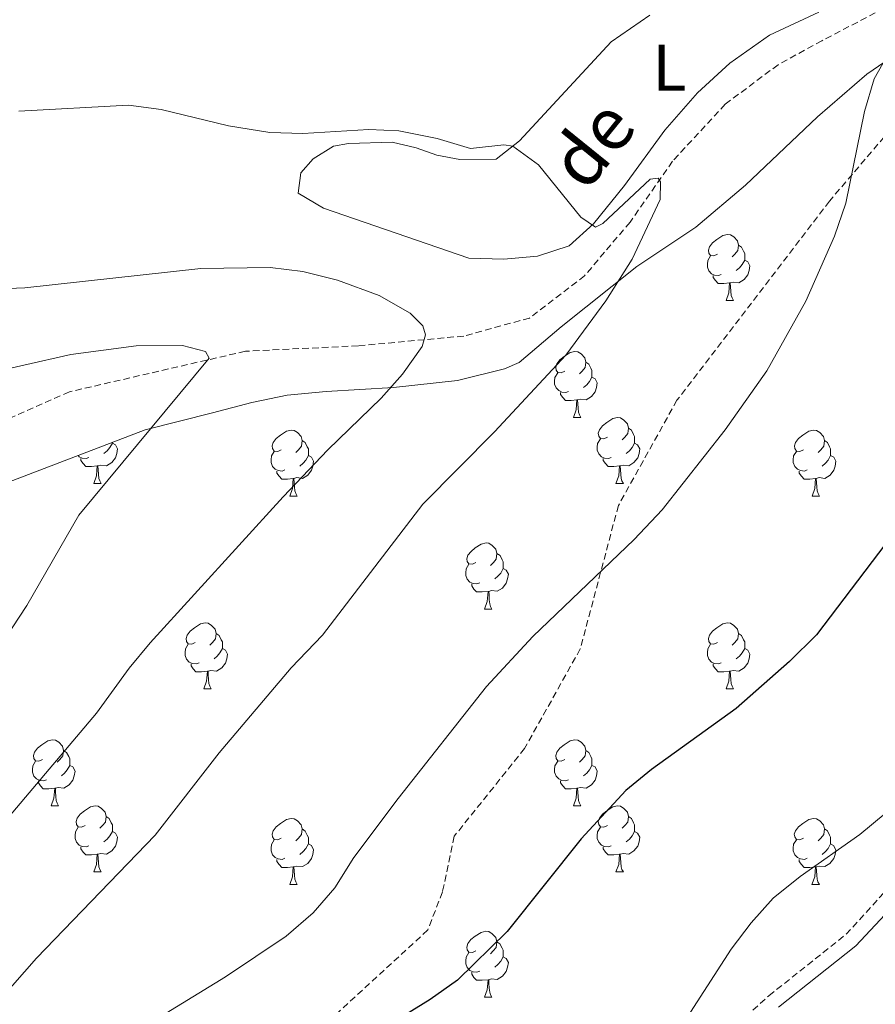
# Model space of a CAD drawing. Units: metres. Extents: x 620701 to 625208, y 4701324 to 4704372.
# Drawn here: x 622072 to 622202, y 4701987 to 4702136 of the extents above; entities that cross this region are included whole.
import ezdxf
from ezdxf.enums import TextEntityAlignment as Align

# ---------------------------------------------------------------- set-up
doc = ezdxf.new("R2010")
doc.units = ezdxf.units.M
doc.header["$MEASUREMENT"] = 0
doc.linetypes.add('TRAZOSX2', pattern=[1.5, 1, -0.5])
for name, color, linetype, lineweight in [('Level 11', 142, 'TRAZOSX2', 13), ('Level 21', 19, 'Continuous', 0), ('Level 35', 92, 'Continuous', 0), ('Level 36', 19, 'Continuous', 40), ('Level 37', 92, 'Continuous', 0), ('Level 4', 36, 'Continuous', 30), ('Level 43', 5, 'Continuous', 0), ('Level 5', 36, 'Continuous', 0)]:
    doc.layers.add(name, color=color, linetype=linetype, lineweight=lineweight)
doc.styles.add('Arial', font='ARIAL.TTF', dxfattribs={"height": 0.2})

msp = doc.modelspace()

# ---------------------------------------------------------------- linework, layer by layer
at = {"layer": 'Level 11', "color": 142, "linetype": 'TRAZOSX2', "lineweight": 13}
msp.add_polyline3d([(622210.9, 4702142.04, 619.68), (622193.46, 4702132.98, 617.46), (622186.82, 4702129.33, 616.91), (622178.81, 4702123.34, 616.36), (622170.78, 4702114.66, 615.36), (622164.34, 4702105.41, 614.36), (622157.43, 4702097.28, 613.48), (622149.08, 4702090.85, 612.81), (622139.07, 4702088.11, 611.71), (622123.04, 4702086.63, 608.61), (622105.91, 4702085.81, 605.84), (622079.18, 4702079.64, 602.08), (622067.79, 4702074.56, 600.52)], dxfattribs=at)
at = {"layer": 'Level 21', "color": 19, "linetype": 'TRAZOSX2', "lineweight": 0}
for points in [[(622248.44, 4702152.15, 623.78), (622243.17, 4702143.3, 623.24), (622233.38, 4702134.85, 622.84), (622221.8, 4702130.85, 621.99), (622209.77, 4702126.4, 620.99), (622194.63, 4702108.61, 619.56), (622171.47, 4702078.37, 618.37), (622162.57, 4702062.37, 619.02), (622156.78, 4702040.58, 621.09), (622148.32, 4702025.46, 622.03), (622137.63, 4702012.12, 622.01), (622135.85, 4702003.67, 622.74), (622133.62, 4701997.89, 623.24), (622110.91, 4701976.99, 623.7), (622100.22, 4701964.98, 623.57)], [(622143.87, 4701965.56, 629.47), (622152.02, 4701967.69, 629.9), (622161.01, 4701968.97, 630.43), (622165.17, 4701970.26, 630.54), (622168.63, 4701971.99, 630.65), (622172, 4701974.92, 630.82), (622176.35, 4701979.63, 630.98), (622185.43, 4701987.9, 631.2), (622197.15, 4701997.23, 632.07), (622213.26, 4702014.91, 632.25)]]:
    msp.add_polyline3d(points, dxfattribs=at)
at = {"layer": 'Level 21', "color": 19, "linetype": 'Continuous', "lineweight": 0}
msp.add_polyline3d([(622186.9, 4701986.17, 631.2), (622198.62, 4701995.49, 632.07), (622208.97, 4702006.5, 632.18)], dxfattribs=at)
at = {"layer": 'Level 35', "color": 92, "linetype": 'Continuous', "lineweight": 0, "ltscale": 0.5}
msp.add_polyline3d([(622059.31, 4702061.87, 610.16), (622090.67, 4702073.85, 610.66), (622100.9, 4702076.47, 612.43), (622106.92, 4702078.03, 613.09), (622112.26, 4702079.14, 614.2), (622118.19, 4702079.71, 615.08), (622128.39, 4702080.31, 615.87), (622138.12, 4702081.37, 617.08), (622145.27, 4702083.13, 617.08), (622147.49, 4702084.09, 617.3), (622153.9, 4702089.5, 618.18), (622165.38, 4702098.7, 621.28), (622174.31, 4702104.66, 622.83), (622181.9, 4702111.04, 623.53), (622192.79, 4702121.4, 624.34), (622200.3, 4702127.89, 625.05), (622208.49, 4702133.52, 625.92)], dxfattribs=at)
at = {"layer": 'Level 36', "color": 92, "linetype": 'Continuous', "lineweight": 0}
for points in [[(622177.62, 4702100.56), (622177.09, 4702100.3), (622176.56, 4702100.35), (622176.29, 4702100.72), (622176.24, 4702101.15), (622176.4, 4702101.67), (622176.88, 4702102.26), (622177.51, 4702102.79), (622178.41, 4702103.38), (622179.16, 4702103.54), (622179.58, 4702103.48), (622180.11, 4702103.17), (622180.64, 4702102.58), (622180.8, 4702101.94), (622180.69, 4702101.09), (622180.27, 4702100.56), (622179.85, 4702100.14)], [(622180.8, 4702101.94), (622181.28, 4702101.63), (622181.59, 4702100.99), (622181.75, 4702100.67), (622181.75, 4702100.09), (622181.75, 4702099.66), (622181.38, 4702098.97), (622180.96, 4702098.49), (622180.48, 4702098.07)], [(622178.2, 4702097.48), (622177.78, 4702097.32), (622177.19, 4702097.38), (622176.72, 4702097.59), (622176.29, 4702098.02), (622176.08, 4702098.6), (622176.08, 4702099.02), (622176.13, 4702099.61), (622176.56, 4702100.3)], [(622181.75, 4702099.66), (622182.21, 4702099.41), (622182.55, 4702098.8), (622182.44, 4702098.07), (622182.23, 4702097.43), (622181.65, 4702096.69), (622180.85, 4702096.21), (622180, 4702096.32), (622179.57, 4702096.19)], [(622179.46, 4702096.19), (622178.57, 4702096.1), (622177.73, 4702096.1), (622177.3, 4702096.53), (622176.98, 4702097.01), (622176.98, 4702097.32)], [(622178.92, 4702093.5), (622179.35, 4702094.66), (622179.46, 4702096.19), (622179.57, 4702096.19), (622179.61, 4702095.6), (622179.64, 4702094.92), (622179.71, 4702094.3), (622179.83, 4702093.9), (622180.04, 4702093.5)], [(622178.92, 4702093.5), (622180.04, 4702093.5)], [(622154.43, 4702082.79), (622153.9, 4702082.53), (622153.37, 4702082.58), (622153.1, 4702082.95), (622153.05, 4702083.38), (622153.21, 4702083.9), (622153.69, 4702084.49), (622154.32, 4702085.02), (622155.22, 4702085.61), (622155.97, 4702085.77), (622156.39, 4702085.71), (622156.92, 4702085.4), (622157.45, 4702084.81), (622157.61, 4702084.17), (622157.5, 4702083.32), (622157.08, 4702082.79), (622156.66, 4702082.37)], [(622157.61, 4702084.17), (622158.09, 4702083.86), (622158.4, 4702083.22), (622158.56, 4702082.9), (622158.56, 4702082.32), (622158.56, 4702081.89), (622158.19, 4702081.2), (622157.77, 4702080.72), (622157.29, 4702080.3)], [(622155.01, 4702079.71), (622154.59, 4702079.55), (622154, 4702079.61), (622153.53, 4702079.82), (622153.1, 4702080.25), (622152.89, 4702080.83), (622152.89, 4702081.25), (622152.94, 4702081.84), (622153.37, 4702082.53)], [(622158.56, 4702081.89), (622159.02, 4702081.64), (622159.36, 4702081.03), (622159.25, 4702080.3), (622159.04, 4702079.66), (622158.46, 4702078.92), (622157.66, 4702078.44), (622156.81, 4702078.55), (622156.38, 4702078.42)], [(622156.27, 4702078.42), (622155.38, 4702078.33), (622154.54, 4702078.33), (622154.11, 4702078.76), (622153.79, 4702079.24), (622153.79, 4702079.55)], [(622155.73, 4702075.73), (622156.16, 4702076.89), (622156.27, 4702078.42), (622156.38, 4702078.42), (622156.42, 4702077.83), (622156.45, 4702077.15), (622156.52, 4702076.53), (622156.64, 4702076.13), (622156.85, 4702075.73)], [(622155.73, 4702075.73), (622156.85, 4702075.73)], [(622160.9, 4702072.76), (622160.37, 4702072.49), (622159.84, 4702072.55), (622159.58, 4702072.92), (622159.52, 4702073.34), (622159.68, 4702073.86), (622160.16, 4702074.46), (622160.8, 4702074.99), (622161.7, 4702075.57), (622162.44, 4702075.73), (622162.87, 4702075.68), (622163.4, 4702075.36), (622163.93, 4702074.78), (622164.09, 4702074.14), (622163.98, 4702073.29), (622163.55, 4702072.76), (622163.13, 4702072.33)], [(622111.35, 4702070.85), (622110.82, 4702070.59), (622110.29, 4702070.64), (622110.02, 4702071.01), (622109.97, 4702071.44), (622110.13, 4702071.96), (622110.61, 4702072.55), (622111.24, 4702073.08), (622112.14, 4702073.67), (622112.89, 4702073.83), (622113.32, 4702073.77), (622113.84, 4702073.46), (622114.38, 4702072.87), (622114.54, 4702072.23), (622114.42, 4702071.38), (622114, 4702070.85), (622113.58, 4702070.43)], [(622164.09, 4702074.14), (622164.56, 4702073.82), (622164.88, 4702073.18), (622165.04, 4702072.86), (622165.04, 4702072.28), (622165.04, 4702071.86), (622164.67, 4702071.17), (622164.25, 4702070.69), (622163.77, 4702070.27)], [(622190.68, 4702070.85), (622190.15, 4702070.59), (622189.62, 4702070.64), (622189.35, 4702071.01), (622189.3, 4702071.44), (622189.46, 4702071.96), (622189.94, 4702072.55), (622190.57, 4702073.08), (622191.47, 4702073.67), (622192.22, 4702073.83), (622192.64, 4702073.77), (622193.17, 4702073.46), (622193.7, 4702072.87), (622193.86, 4702072.23), (622193.75, 4702071.38), (622193.33, 4702070.85), (622192.91, 4702070.43)], [(622085.71, 4702071.86), (622086.17, 4702071.61), (622086.51, 4702070.99), (622086.4, 4702070.27), (622086.19, 4702069.63), (622085.61, 4702068.89), (622084.81, 4702068.41), (622083.96, 4702068.51), (622083.53, 4702068.38)], [(622085.71, 4702071.96), (622085.71, 4702071.86), (622085.34, 4702071.17), (622084.92, 4702070.69), (622084.44, 4702070.27)], [(622114.54, 4702072.23), (622115.01, 4702071.92), (622115.32, 4702071.28), (622115.48, 4702070.96), (622115.48, 4702070.38), (622115.48, 4702069.95), (622115.11, 4702069.26), (622114.69, 4702068.78), (622114.21, 4702068.36)], [(622161.49, 4702069.68), (622161.06, 4702069.52), (622160.48, 4702069.58), (622160, 4702069.79), (622159.58, 4702070.21), (622159.36, 4702070.8), (622159.36, 4702071.22), (622159.42, 4702071.8), (622159.84, 4702072.49)], [(622165.04, 4702071.86), (622165.49, 4702071.61), (622165.84, 4702070.99), (622165.73, 4702070.27), (622165.52, 4702069.63), (622164.93, 4702068.89), (622164.14, 4702068.41), (622163.29, 4702068.51), (622162.86, 4702068.38)], [(622193.86, 4702072.23), (622194.34, 4702071.92), (622194.65, 4702071.28), (622194.81, 4702070.96), (622194.81, 4702070.38), (622194.81, 4702069.95), (622194.44, 4702069.26), (622194.02, 4702068.78), (622193.54, 4702068.36)], [(622111.93, 4702067.77), (622111.51, 4702067.61), (622110.92, 4702067.67), (622110.45, 4702067.88), (622110.02, 4702068.31), (622109.81, 4702068.89), (622109.81, 4702069.31), (622109.86, 4702069.9), (622110.29, 4702070.59)], [(622191.26, 4702067.77), (622190.84, 4702067.61), (622190.25, 4702067.67), (622189.78, 4702067.88), (622189.35, 4702068.31), (622189.14, 4702068.89), (622189.14, 4702069.31), (622189.19, 4702069.9), (622189.62, 4702070.59)], [(622082.16, 4702069.68), (622081.74, 4702069.52), (622081.15, 4702069.58), (622080.68, 4702069.79), (622080.5, 4702069.97)], [(622083.42, 4702068.38), (622082.53, 4702068.3), (622081.69, 4702068.3), (622081.26, 4702068.73), (622080.94, 4702069.2), (622080.94, 4702069.52)], [(622115.48, 4702069.95), (622115.94, 4702069.7), (622116.28, 4702069.09), (622116.17, 4702068.36), (622115.96, 4702067.72), (622115.38, 4702066.98), (622114.58, 4702066.5), (622113.73, 4702066.61), (622113.3, 4702066.48)], [(622162.75, 4702068.38), (622161.86, 4702068.3), (622161.01, 4702068.3), (622160.59, 4702068.73), (622160.27, 4702069.2), (622160.27, 4702069.52)], [(622194.81, 4702069.95), (622195.27, 4702069.7), (622195.61, 4702069.09), (622195.5, 4702068.36), (622195.29, 4702067.72), (622194.71, 4702066.98), (622193.91, 4702066.5), (622193.06, 4702066.61), (622192.63, 4702066.48)], [(622082.88, 4702065.7), (622083.31, 4702066.86), (622083.42, 4702068.38), (622083.53, 4702068.38), (622083.57, 4702067.8), (622083.6, 4702067.11), (622083.67, 4702066.5), (622083.79, 4702066.1), (622084, 4702065.7)], [(622113.19, 4702066.48), (622112.3, 4702066.39), (622111.46, 4702066.39), (622111.03, 4702066.82), (622110.71, 4702067.3), (622110.71, 4702067.61)], [(622162.2, 4702065.7), (622162.64, 4702066.86), (622162.75, 4702068.38), (622162.86, 4702068.38), (622162.89, 4702067.8), (622162.93, 4702067.11), (622163, 4702066.5), (622163.11, 4702066.1), (622163.33, 4702065.7)], [(622192.52, 4702066.48), (622191.63, 4702066.39), (622190.79, 4702066.39), (622190.36, 4702066.82), (622190.04, 4702067.3), (622190.04, 4702067.61)], [(622082.88, 4702065.7), (622084, 4702065.7)], [(622112.65, 4702063.79), (622113.08, 4702064.95), (622113.19, 4702066.48), (622113.3, 4702066.48), (622113.34, 4702065.89), (622113.37, 4702065.21), (622113.44, 4702064.59), (622113.56, 4702064.19), (622113.77, 4702063.79)], [(622162.2, 4702065.7), (622163.33, 4702065.7)], [(622191.98, 4702063.79), (622192.41, 4702064.95), (622192.52, 4702066.48), (622192.63, 4702066.48), (622192.67, 4702065.89), (622192.7, 4702065.21), (622192.77, 4702064.59), (622192.89, 4702064.19), (622193.1, 4702063.79)], [(622112.65, 4702063.79), (622113.77, 4702063.79)], [(622191.98, 4702063.79), (622193.1, 4702063.79)], [(622140.93, 4702053.71), (622140.4, 4702053.44), (622139.87, 4702053.5), (622139.6, 4702053.87), (622139.55, 4702054.29), (622139.71, 4702054.81), (622140.19, 4702055.41), (622140.82, 4702055.94), (622141.72, 4702056.52), (622142.47, 4702056.68), (622142.89, 4702056.63), (622143.42, 4702056.31), (622143.95, 4702055.73), (622144.11, 4702055.09), (622144, 4702054.24), (622143.58, 4702053.71), (622143.16, 4702053.28)], [(622144.11, 4702055.09), (622144.59, 4702054.77), (622144.9, 4702054.13), (622145.06, 4702053.81), (622145.06, 4702053.23), (622145.06, 4702052.81), (622144.69, 4702052.12), (622144.27, 4702051.64), (622143.79, 4702051.22)], [(622141.51, 4702050.63), (622141.09, 4702050.47), (622140.5, 4702050.53), (622140.03, 4702050.74), (622139.6, 4702051.16), (622139.39, 4702051.75), (622139.39, 4702052.17), (622139.44, 4702052.75), (622139.87, 4702053.44)], [(622145.06, 4702052.81), (622145.52, 4702052.56), (622145.86, 4702051.94), (622145.75, 4702051.22), (622145.54, 4702050.58), (622144.96, 4702049.84), (622144.16, 4702049.36), (622143.31, 4702049.46), (622142.88, 4702049.33)], [(622142.77, 4702049.33), (622141.88, 4702049.25), (622141.04, 4702049.25), (622140.61, 4702049.68), (622140.29, 4702050.15), (622140.29, 4702050.47)], [(622142.23, 4702046.65), (622142.66, 4702047.81), (622142.77, 4702049.33), (622142.88, 4702049.33), (622142.92, 4702048.75), (622142.95, 4702048.06), (622143.02, 4702047.45), (622143.14, 4702047.05), (622143.35, 4702046.65)], [(622142.23, 4702046.65), (622143.35, 4702046.65)], [(622098.29, 4702041.57), (622097.76, 4702041.3), (622097.23, 4702041.36), (622096.96, 4702041.73), (622096.91, 4702042.15), (622097.07, 4702042.67), (622097.55, 4702043.27), (622098.18, 4702043.8), (622099.08, 4702044.38), (622099.83, 4702044.54), (622100.26, 4702044.49), (622100.78, 4702044.17), (622101.32, 4702043.59), (622101.48, 4702042.95), (622101.36, 4702042.1), (622100.94, 4702041.57), (622100.52, 4702041.14)], [(622177.62, 4702041.57), (622177.09, 4702041.3), (622176.56, 4702041.36), (622176.29, 4702041.73), (622176.24, 4702042.15), (622176.4, 4702042.67), (622176.88, 4702043.27), (622177.51, 4702043.8), (622178.41, 4702044.38), (622179.16, 4702044.54), (622179.58, 4702044.49), (622180.11, 4702044.17), (622180.64, 4702043.59), (622180.8, 4702042.95), (622180.69, 4702042.1), (622180.27, 4702041.57), (622179.85, 4702041.14)], [(622101.48, 4702042.95), (622101.95, 4702042.63), (622102.26, 4702041.99), (622102.42, 4702041.67), (622102.42, 4702041.09), (622102.42, 4702040.67), (622102.06, 4702039.98), (622101.64, 4702039.5), (622101.16, 4702039.08)], [(622180.8, 4702042.95), (622181.28, 4702042.63), (622181.59, 4702041.99), (622181.75, 4702041.67), (622181.75, 4702041.09), (622181.75, 4702040.67), (622181.38, 4702039.98), (622180.96, 4702039.5), (622180.48, 4702039.08)], [(622098.88, 4702038.49), (622098.45, 4702038.33), (622097.86, 4702038.39), (622097.39, 4702038.6), (622096.96, 4702039.02), (622096.75, 4702039.61), (622096.75, 4702040.03), (622096.8, 4702040.61), (622097.23, 4702041.3)], [(622102.42, 4702040.67), (622102.88, 4702040.42), (622103.22, 4702039.8), (622103.12, 4702039.08), (622102.9, 4702038.44), (622102.32, 4702037.7), (622101.52, 4702037.22), (622100.68, 4702037.32), (622100.24, 4702037.19)], [(622178.2, 4702038.49), (622177.78, 4702038.33), (622177.19, 4702038.39), (622176.72, 4702038.6), (622176.29, 4702039.02), (622176.08, 4702039.61), (622176.08, 4702040.03), (622176.13, 4702040.61), (622176.56, 4702041.3)], [(622181.75, 4702040.67), (622182.21, 4702040.42), (622182.55, 4702039.8), (622182.44, 4702039.08), (622182.23, 4702038.44), (622181.65, 4702037.7), (622180.85, 4702037.22), (622180, 4702037.32), (622179.57, 4702037.19)], [(622100.14, 4702037.19), (622099.24, 4702037.11), (622098.4, 4702037.11), (622097.98, 4702037.54), (622097.66, 4702038.01), (622097.66, 4702038.33)], [(622099.59, 4702034.51), (622100.02, 4702035.67), (622100.14, 4702037.19), (622100.24, 4702037.19), (622100.28, 4702036.61), (622100.32, 4702035.92), (622100.38, 4702035.31), (622100.5, 4702034.91), (622100.72, 4702034.51)], [(622179.46, 4702037.19), (622178.57, 4702037.11), (622177.73, 4702037.11), (622177.3, 4702037.54), (622176.98, 4702038.01), (622176.98, 4702038.33)], [(622178.92, 4702034.51), (622179.35, 4702035.67), (622179.46, 4702037.19), (622179.57, 4702037.19), (622179.61, 4702036.61), (622179.64, 4702035.92), (622179.71, 4702035.31), (622179.83, 4702034.91), (622180.04, 4702034.51)], [(622099.59, 4702034.51), (622100.72, 4702034.51)], [(622178.92, 4702034.51), (622180.04, 4702034.51)], [(622075.1, 4702023.8), (622074.57, 4702023.53), (622074.04, 4702023.59), (622073.78, 4702023.96), (622073.72, 4702024.38), (622073.88, 4702024.9), (622074.36, 4702025.5), (622075, 4702026.03), (622075.9, 4702026.61), (622076.64, 4702026.77), (622077.07, 4702026.72), (622077.6, 4702026.4), (622078.13, 4702025.82), (622078.29, 4702025.18), (622078.18, 4702024.33), (622077.75, 4702023.8), (622077.33, 4702023.37)], [(622154.43, 4702023.8), (622153.9, 4702023.53), (622153.37, 4702023.59), (622153.1, 4702023.96), (622153.05, 4702024.38), (622153.21, 4702024.9), (622153.69, 4702025.5), (622154.32, 4702026.03), (622155.22, 4702026.61), (622155.97, 4702026.77), (622156.39, 4702026.72), (622156.92, 4702026.4), (622157.45, 4702025.82), (622157.61, 4702025.18), (622157.5, 4702024.33), (622157.08, 4702023.8), (622156.66, 4702023.37)], [(622078.29, 4702025.18), (622078.76, 4702024.86), (622079.08, 4702024.22), (622079.24, 4702023.9), (622079.24, 4702023.32), (622079.24, 4702022.9), (622078.87, 4702022.21), (622078.45, 4702021.73), (622077.97, 4702021.31)], [(622157.61, 4702025.18), (622158.09, 4702024.86), (622158.4, 4702024.22), (622158.56, 4702023.9), (622158.56, 4702023.32), (622158.56, 4702022.9), (622158.19, 4702022.21), (622157.77, 4702021.73), (622157.29, 4702021.31)], [(622075.69, 4702020.72), (622075.26, 4702020.56), (622074.68, 4702020.62), (622074.2, 4702020.83), (622073.78, 4702021.25), (622073.56, 4702021.84), (622073.56, 4702022.26), (622073.62, 4702022.84), (622074.04, 4702023.53)], [(622079.24, 4702022.9), (622079.69, 4702022.65), (622080.04, 4702022.03), (622079.93, 4702021.31), (622079.72, 4702020.67), (622079.13, 4702019.93), (622078.34, 4702019.45), (622077.49, 4702019.55), (622077.06, 4702019.42)], [(622155.01, 4702020.72), (622154.59, 4702020.56), (622154, 4702020.62), (622153.53, 4702020.83), (622153.1, 4702021.25), (622152.89, 4702021.84), (622152.89, 4702022.26), (622152.94, 4702022.84), (622153.37, 4702023.53)], [(622158.56, 4702022.9), (622159.02, 4702022.65), (622159.36, 4702022.03), (622159.25, 4702021.31), (622159.04, 4702020.67), (622158.46, 4702019.93), (622157.66, 4702019.45), (622156.81, 4702019.55), (622156.38, 4702019.42)], [(622076.95, 4702019.42), (622076.06, 4702019.34), (622075.21, 4702019.34), (622074.79, 4702019.77), (622074.47, 4702020.24), (622074.47, 4702020.56)], [(622076.4, 4702016.74), (622076.84, 4702017.9), (622076.95, 4702019.42), (622077.06, 4702019.42), (622077.09, 4702018.84), (622077.13, 4702018.15), (622077.2, 4702017.54), (622077.31, 4702017.14), (622077.53, 4702016.74)], [(622156.27, 4702019.42), (622155.38, 4702019.34), (622154.54, 4702019.34), (622154.11, 4702019.77), (622153.79, 4702020.24), (622153.79, 4702020.56)], [(622155.73, 4702016.74), (622156.16, 4702017.9), (622156.27, 4702019.42), (622156.38, 4702019.42), (622156.42, 4702018.84), (622156.45, 4702018.15), (622156.52, 4702017.54), (622156.64, 4702017.14), (622156.85, 4702016.74)], [(622076.4, 4702016.74), (622077.53, 4702016.74)], [(622081.58, 4702013.76), (622081.05, 4702013.5), (622080.52, 4702013.55), (622080.25, 4702013.92), (622080.2, 4702014.35), (622080.36, 4702014.87), (622080.84, 4702015.46), (622081.47, 4702015.99), (622082.37, 4702016.58), (622083.12, 4702016.74), (622083.54, 4702016.68), (622084.07, 4702016.37), (622084.6, 4702015.78), (622084.76, 4702015.14), (622084.65, 4702014.29), (622084.23, 4702013.76), (622083.81, 4702013.34)], [(622155.73, 4702016.74), (622156.85, 4702016.74)], [(622160.9, 4702013.76), (622160.37, 4702013.5), (622159.84, 4702013.55), (622159.58, 4702013.92), (622159.52, 4702014.35), (622159.68, 4702014.87), (622160.16, 4702015.46), (622160.8, 4702015.99), (622161.7, 4702016.58), (622162.44, 4702016.74), (622162.87, 4702016.68), (622163.4, 4702016.37), (622163.93, 4702015.78), (622164.09, 4702015.14), (622163.98, 4702014.29), (622163.55, 4702013.76), (622163.13, 4702013.34)], [(622084.76, 4702015.14), (622085.24, 4702014.83), (622085.55, 4702014.19), (622085.71, 4702013.87), (622085.71, 4702013.29), (622085.71, 4702012.86), (622085.34, 4702012.17), (622084.92, 4702011.69), (622084.44, 4702011.27)], [(622111.35, 4702011.86), (622110.82, 4702011.59), (622110.29, 4702011.65), (622110.02, 4702012.02), (622109.97, 4702012.44), (622110.13, 4702012.96), (622110.61, 4702013.56), (622111.24, 4702014.09), (622112.14, 4702014.67), (622112.89, 4702014.83), (622113.31, 4702014.78), (622113.84, 4702014.46), (622114.37, 4702013.88), (622114.53, 4702013.24), (622114.42, 4702012.39), (622114, 4702011.86), (622113.58, 4702011.43)], [(622164.09, 4702015.14), (622164.56, 4702014.83), (622164.88, 4702014.19), (622165.04, 4702013.87), (622165.04, 4702013.29), (622165.04, 4702012.86), (622164.67, 4702012.17), (622164.25, 4702011.69), (622163.77, 4702011.27)], [(622190.67, 4702011.86), (622190.14, 4702011.59), (622189.61, 4702011.65), (622189.35, 4702012.02), (622189.29, 4702012.45), (622189.45, 4702012.97), (622189.93, 4702013.56), (622190.57, 4702014.09), (622191.47, 4702014.67), (622192.21, 4702014.83), (622192.64, 4702014.78), (622193.17, 4702014.47), (622193.7, 4702013.88), (622193.86, 4702013.24), (622193.75, 4702012.39), (622193.32, 4702011.86), (622192.9, 4702011.43)], [(622082.16, 4702010.68), (622081.74, 4702010.52), (622081.15, 4702010.58), (622080.68, 4702010.79), (622080.25, 4702011.22), (622080.04, 4702011.8), (622080.04, 4702012.22), (622080.09, 4702012.81), (622080.52, 4702013.5)], [(622114.53, 4702013.24), (622115.01, 4702012.92), (622115.32, 4702012.28), (622115.48, 4702011.96), (622115.48, 4702011.38), (622115.48, 4702010.96), (622115.11, 4702010.27), (622114.69, 4702009.79), (622114.21, 4702009.37)], [(622161.49, 4702010.68), (622161.06, 4702010.52), (622160.48, 4702010.58), (622160, 4702010.79), (622159.58, 4702011.22), (622159.36, 4702011.8), (622159.36, 4702012.22), (622159.42, 4702012.81), (622159.84, 4702013.5)], [(622193.86, 4702013.24), (622194.33, 4702012.93), (622194.65, 4702012.29), (622194.81, 4702011.97), (622194.81, 4702011.39), (622194.81, 4702010.96), (622194.44, 4702010.27), (622194.02, 4702009.79), (622193.54, 4702009.37)], [(622085.71, 4702012.86), (622086.17, 4702012.61), (622086.51, 4702012), (622086.4, 4702011.27), (622086.19, 4702010.63), (622085.61, 4702009.89), (622084.81, 4702009.41), (622083.96, 4702009.52), (622083.53, 4702009.39)], [(622165.04, 4702012.86), (622165.49, 4702012.61), (622165.84, 4702012), (622165.73, 4702011.27), (622165.52, 4702010.63), (622164.93, 4702009.89), (622164.14, 4702009.41), (622163.29, 4702009.52), (622162.86, 4702009.39)], [(622083.42, 4702009.39), (622082.53, 4702009.3), (622081.69, 4702009.3), (622081.26, 4702009.73), (622080.94, 4702010.21), (622080.94, 4702010.52)], [(622111.93, 4702008.78), (622111.51, 4702008.62), (622110.92, 4702008.68), (622110.45, 4702008.89), (622110.02, 4702009.31), (622109.81, 4702009.9), (622109.81, 4702010.32), (622109.86, 4702010.9), (622110.29, 4702011.59)], [(622115.48, 4702010.96), (622115.94, 4702010.71), (622116.28, 4702010.09), (622116.17, 4702009.37), (622115.96, 4702008.73), (622115.38, 4702007.99), (622114.58, 4702007.51), (622113.73, 4702007.61), (622113.3, 4702007.48)], [(622162.75, 4702009.39), (622161.86, 4702009.3), (622161.01, 4702009.3), (622160.59, 4702009.73), (622160.27, 4702010.21), (622160.27, 4702010.52)], [(622191.26, 4702008.78), (622190.83, 4702008.62), (622190.25, 4702008.68), (622189.77, 4702008.89), (622189.35, 4702009.31), (622189.13, 4702009.9), (622189.13, 4702010.32), (622189.19, 4702010.91), (622189.61, 4702011.59)], [(622194.81, 4702010.96), (622195.26, 4702010.71), (622195.61, 4702010.09), (622195.5, 4702009.37), (622195.29, 4702008.73), (622194.7, 4702007.99), (622193.91, 4702007.51), (622193.06, 4702007.61), (622192.63, 4702007.49)], [(622082.88, 4702006.7), (622083.31, 4702007.86), (622083.42, 4702009.39), (622083.53, 4702009.39), (622083.57, 4702008.8), (622083.6, 4702008.12), (622083.67, 4702007.5), (622083.79, 4702007.1), (622084, 4702006.7)], [(622162.2, 4702006.7), (622162.64, 4702007.86), (622162.75, 4702009.39), (622162.86, 4702009.39), (622162.89, 4702008.8), (622162.93, 4702008.12), (622163, 4702007.5), (622163.11, 4702007.1), (622163.33, 4702006.7)], [(622113.19, 4702007.48), (622112.3, 4702007.4), (622111.46, 4702007.4), (622111.03, 4702007.83), (622110.71, 4702008.3), (622110.71, 4702008.62)], [(622112.65, 4702004.8), (622113.08, 4702005.96), (622113.19, 4702007.48), (622113.3, 4702007.48), (622113.34, 4702006.9), (622113.37, 4702006.21), (622113.44, 4702005.6), (622113.56, 4702005.2), (622113.77, 4702004.8)], [(622192.52, 4702007.49), (622191.63, 4702007.4), (622190.78, 4702007.4), (622190.36, 4702007.83), (622190.04, 4702008.31), (622190.04, 4702008.62)], [(622191.97, 4702004.8), (622192.41, 4702005.96), (622192.52, 4702007.49), (622192.63, 4702007.49), (622192.66, 4702006.9), (622192.7, 4702006.21), (622192.77, 4702005.6), (622192.88, 4702005.2), (622193.1, 4702004.8)], [(622082.88, 4702006.7), (622084, 4702006.7)], [(622162.2, 4702006.7), (622163.33, 4702006.7)], [(622112.65, 4702004.8), (622113.77, 4702004.8)], [(622191.97, 4702004.8), (622193.1, 4702004.8)], [(622140.92, 4701994.72), (622140.39, 4701994.45), (622139.86, 4701994.51), (622139.6, 4701994.88), (622139.54, 4701995.3), (622139.7, 4701995.82), (622140.18, 4701996.42), (622140.82, 4701996.95), (622141.72, 4701997.53), (622142.46, 4701997.69), (622142.89, 4701997.64), (622143.42, 4701997.32), (622143.95, 4701996.74), (622144.11, 4701996.1), (622144, 4701995.25), (622143.57, 4701994.72), (622143.15, 4701994.29)], [(622144.11, 4701996.1), (622144.58, 4701995.78), (622144.9, 4701995.14), (622145.06, 4701994.82), (622145.06, 4701994.24), (622145.06, 4701993.82), (622144.69, 4701993.13), (622144.27, 4701992.65), (622143.79, 4701992.23)], [(622141.51, 4701991.64), (622141.08, 4701991.48), (622140.5, 4701991.54), (622140.02, 4701991.75), (622139.6, 4701992.17), (622139.38, 4701992.76), (622139.38, 4701993.18), (622139.44, 4701993.76), (622139.86, 4701994.45)], [(622145.06, 4701993.82), (622145.51, 4701993.57), (622145.86, 4701992.95), (622145.75, 4701992.23), (622145.54, 4701991.59), (622144.95, 4701990.85), (622144.16, 4701990.37), (622143.31, 4701990.47), (622142.88, 4701990.34)], [(622142.77, 4701990.34), (622141.88, 4701990.26), (622141.03, 4701990.26), (622140.61, 4701990.69), (622140.29, 4701991.16), (622140.29, 4701991.48)], [(622142.22, 4701987.66), (622142.66, 4701988.82), (622142.77, 4701990.34), (622142.88, 4701990.34), (622142.91, 4701989.76), (622142.95, 4701989.07), (622143.02, 4701988.46), (622143.13, 4701988.06), (622143.35, 4701987.66)], [(622142.22, 4701987.66), (622143.35, 4701987.66)]]:
    msp.add_lwpolyline(points, dxfattribs=at)
msp.add_polyline3d([(622193.03, 4702137.31, 618.25), (622185.53, 4702133.83, 617.7), (622179.5, 4702129.57, 617.26), (622174.6, 4702125.08, 616.81), (622169.63, 4702119.38, 616.15), (622163.5, 4702111.01, 615.48), (622158.81, 4702105.18, 615.04), (622155.07, 4702101.81, 614.6), (622150.26, 4702100.23, 614.38), (622145.17, 4702099.77, 614.05), (622139.84, 4702099.95, 613.94), (622117.78, 4702107.54, 614.05), (622113.91, 4702109.84, 614.16), (622114.33, 4702112.91, 614.16), (622116.21, 4702115.06, 614.16), (622119.31, 4702116.98, 614.16), (622121.56, 4702117.37, 614.05), (622128.22, 4702117.55, 614.16), (622131.88, 4702116.73, 614.16), (622134.98, 4702115.6, 614.16), (622138.49, 4702114.92, 614.16), (622144.02, 4702114.97, 614.38), (622147.57, 4702117.76, 615.26), (622161.47, 4702132.83, 616.48), (622167.37, 4702136.87, 616.92)], dxfattribs=at)
at = {"layer": 'Level 4', "color": 36, "linetype": 'Continuous', "lineweight": 30}
msp.add_polyline3d([(622207.35, 4702062.05, 625), (622192.68, 4702042.73, 625), (622188.57, 4702038.66, 625), (622180.46, 4702031.55, 625), (622167.58, 4702022.26, 625), (622163.72, 4702019.07, 625), (622156.9, 4702011.72, 625), (622145.7, 4701997.67, 625), (622138.14, 4701990.29, 625), (622133.96, 4701987.32, 625), (622120.74, 4701979.13, 625)], dxfattribs=at)
at = {"layer": 'Level 5', "color": 36, "linetype": 'Continuous', "lineweight": 0}
for points in [[(622206.46, 4702136.17, 620), (622201.42, 4702127.2, 620)], [(622201.42, 4702127.2, 620), (622199.97, 4702122.25, 620), (622197.1, 4702108.3, 620), (622195.37, 4702103.27, 620), (622191.02, 4702093.43, 620), (622185.1, 4702082.81, 620), (622178.79, 4702073.85, 620), (622169.2, 4702061.73, 620), (622164.97, 4702057.23, 620), (622149.58, 4702042.45, 620), (622142.56, 4702034.88, 620), (622129.12, 4702017.85, 620), (622122.38, 4702008.88, 620), (622119.48, 4702004.27, 620), (622116.21, 4702000.49, 620), (622112.12, 4701996.95, 620), (622102.89, 4701990.78, 620), (622093.86, 4701985.24, 620)], [(622071.52, 4702122.27, 615), (622088.18, 4702123.2, 615), (622093.13, 4702122.53, 615), (622103.37, 4702120.03, 615), (622109.65, 4702119.05, 615), (622114.64, 4702118.9, 615), (622124.66, 4702119.48, 615), (622129.22, 4702119.28, 615), (622135.02, 4702118.14, 615), (622140.13, 4702116.61, 615), (622145.15, 4702117.14, 615), (622146.53, 4702116.95, 615), (622150.46, 4702114.15, 615), (622156.85, 4702106.15, 615), (622159.08, 4702104.64, 615), (622160.19, 4702105.19, 615), (622167.4, 4702111.96, 615), (622168.6, 4702112.09, 615), (622168.98, 4702111.54, 615), (622168.9, 4702108.84, 615), (622164.68, 4702099.77, 615), (622160.65, 4702093.48, 615), (622154.58, 4702085.19, 615), (622143.74, 4702073.56, 615), (622132.85, 4702062.56, 615), (622117.61, 4702042.7, 615)], [(622063.92, 4702007.93, 610), (622083.29, 4702030.84, 610), (622088.24, 4702037.68, 610), (622091.47, 4702041.52, 610), (622111.66, 4702063.71, 610), (622118.43, 4702070.84, 610), (622126.52, 4702078.66, 610), (622129.76, 4702082.33, 610), (622132.79, 4702086.55, 610), (622133.28, 4702088.29, 610), (622132.85, 4702089.69, 610), (622130.92, 4702091.58, 610), (622126.25, 4702094.27, 610), (622119.9, 4702096.59, 610), (622114.66, 4702097.9, 610), (622109.7, 4702098.55, 610), (622099.17, 4702098.37, 610), (622072.42, 4702095.45, 610), (622059.69, 4702094.92, 610)], [(622069.44, 4702042.16, 605), (622072.72, 4702047.16, 605), (622080.6, 4702060.92, 605), (622100.4, 4702084.75, 605), (622099.86, 4702085.79, 605), (622096.34, 4702086.68, 605), (622089.32, 4702086.63, 605), (622079.4, 4702085.29, 605), (622065.06, 4702082.07, 605)], [(622117.61, 4702042.7, 615), (622112.89, 4702037.7, 615), (622101.91, 4702024.78, 615), (622092.2, 4702012.3, 615), (622074.18, 4701993.59, 615), (622066.85, 4701985.3, 615), (622051.41, 4701969.96, 615), (622037.83, 4701954.07, 615), (622030.98, 4701946.79, 615), (622016.04, 4701933.57, 615), (622002.86, 4701924.43, 615), (621994.24, 4701917.92, 615), (621990.55, 4701914.54, 615), (621980.4, 4701903.02, 615), (621970.9, 4701890.76, 615), (621951.81, 4701863.19, 615), (621921.88, 4701824.45, 615), (621914.29, 4701817.32, 615), (621910.1, 4701814.25, 615), (621905.98, 4701811.35, 615), (621892.97, 4701803.42, 615)], [(622203.07, 4702015.59, 630), (622199.22, 4702012.4, 630), (622190.2, 4702006.04, 630), (622186.1, 4702002.72, 630), (622182.72, 4701998.98, 630), (622179.68, 4701995, 630), (622171.93, 4701982.96, 630)]]:
    msp.add_polyline3d(points, dxfattribs=at)

# ---------------------------------------------------------------- texts
at = {"layer": 'Level 37', "color": 92, "linetype": 'Continuous', "lineweight": 0, "style": 'Arial'}
msp.add_text('L', height=7, dxfattribs=at).set_placement((622170.33, 4702128.9, 616.69), align=Align.MIDDLE_CENTER)
at = {"layer": 'Level 43', "color": 142, "linetype": 'Continuous', "lineweight": 0, "style": 'Arial'}
msp.add_text('de', height=8, rotation=51.0482, dxfattribs=at).set_placement((622159.58, 4702108.27, 614.36), align=Align.BOTTOM_LEFT)

doc.saveas('drawing.dxf')
